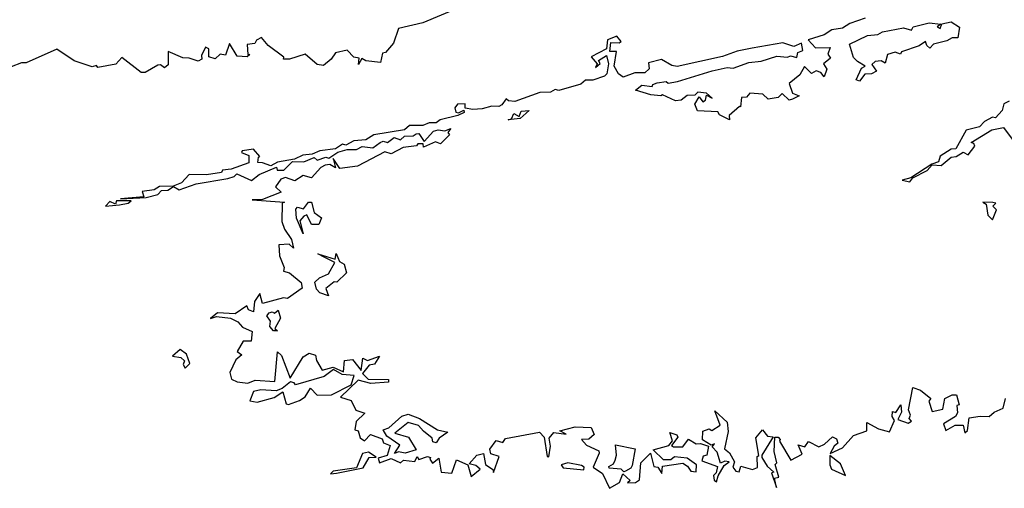
# Model space of a CAD drawing. Units: inches. Extents: x 25504641 to 25506451, y 6682229 to 6683775.
# Drawn here: x 25505679 to 25505868, y 6682945 to 6683034 of the extents above; entities that cross this region are included whole.
import ezdxf

# ---------------------------------------------------------------- set-up
doc = ezdxf.new("R2010")
doc.units = ezdxf.units.IN
doc.header["$MEASUREMENT"] = 0
doc.layers.add('Height curves', color=14, linetype='Continuous', lineweight=30)

msp = doc.modelspace()

# ---------------------------------------------------------------- linework, layer by layer
at = {"layer": 'Height curves'}
for points, elevation in [([(25505763.43, 6683036.77), (25505756.41, 6683033.85), (25505751.75, 6683032.75), (25505750.84, 6683029.96), (25505749.28, 6683028.15), (25505748.71, 6683027.99), (25505748.35, 6683026.25), (25505745.55, 6683026.56), (25505744.75, 6683026.99), (25505744.15, 6683025.86), (25505744.26, 6683027.06), (25505743.24, 6683027.25), (25505741.95, 6683028.61), (25505739.75, 6683028.11), (25505738.9, 6683026.85), (25505737.43, 6683025.67), (25505736.19, 6683025.85), (25505733.95, 6683027.8), (25505730.95, 6683026.9), (25505729.75, 6683026.89), (25505729.83, 6683027.25), (25505726.85, 6683029.49), (25505725.55, 6683031.02), (25505724.65, 6683030.49), (25505724.31, 6683029.85), (25505722.85, 6683029.65), (25505722.96, 6683027.76), (25505723.36, 6683027.76), (25505722.85, 6683027.3), (25505720.93, 6683027.45), (25505719.45, 6683029.87), (25505718.72, 6683027.65), (25505717.65, 6683027.82), (25505716.72, 6683026.92), (25505715.49, 6683027.35), (25505715.48, 6683028.85), (25505714.84, 6683029.16), (25505714.12, 6683027.55), (25505714.15, 6683026.89), (25505713.45, 6683026.49), (25505711.75, 6683027.09), (25505710.55, 6683027.1), (25505707.75, 6683028.32), (25505707.71, 6683025.79), (25505707.05, 6683025.22), (25505706.25, 6683025.76), (25505705.75, 6683025.71), (25505703.33, 6683024.33), (25505702.55, 6683024.34), (25505698.85, 6683027.22), (25505697.75, 6683025.93), (25505694.25, 6683025.31), (25505694.05, 6683025.66), (25505693.17, 6683025.43), (25505689.75, 6683026.58), (25505686.45, 6683028.78), (25505680.55, 6683026.17), (25505679.69, 6683026.15), (25505675.75, 6683024.62)], 29), ([(25505841, 6683034.7), (25505838.05, 6683033.71), (25505836.65, 6683032.79), (25505834.65, 6683032.47), (25505833.15, 6683031.51), (25505830.11, 6683030.59), (25505831.53, 6683029.03), (25505834.29, 6683029.09), (25505833.9, 6683027.85), (25505834.36, 6683027.05), (25505833.02, 6683025.95), (25505833.67, 6683024.93), (25505833.15, 6683023.52), (25505832.55, 6683024.32), (25505831.67, 6683024.67), (25505830.75, 6683024.15), (25505829.4, 6683025.45), (25505828.53, 6683023.87), (25505826.46, 6683022.25), (25505827.14, 6683020.34), (25505828.39, 6683019.85), (25505827.09, 6683019.21), (25505826.45, 6683019.03), (25505825.15, 6683020.28), (25505824.35, 6683019.55), (25505822.47, 6683019.23), (25505821.45, 6683020.18), (25505818.95, 6683020.38), (25505818.35, 6683019.63), (25505817.38, 6683019.55), (25505817.18, 6683017.75), (25505816.95, 6683017.83), (25505814.98, 6683016.12), (25505815.05, 6683015.25), (25505813.15, 6683016.23), (25505812.82, 6683016.82), (25505808.96, 6683016.96), (25505808.47, 6683018.25), (25505809.3, 6683019.7), (25505809.95, 6683018.73), (25505810.48, 6683019.05), (25505810.65, 6683019.99), (25505811.77, 6683019.43), (25505810.64, 6683020.34), (25505809.02, 6683020.58), (25505808.42, 6683019.98), (25505806.95, 6683019.94), (25505805.85, 6683019.03), (25505804.75, 6683018.89), (25505802.25, 6683020.05), (25505801.95, 6683019.83), (25505800, 6683020.05), (25505797.1, 6683020.95), (25505798.29, 6683021.91), (25505800.25, 6683021.65), (25505800.4, 6683022), (25505801.26, 6683022.36), (25505802.95, 6683022.59), (25505803.35, 6683022.29), (25505805.15, 6683022.63), (25505811.75, 6683024.67), (25505814.65, 6683025.28), (25505815.75, 6683025.16), (25505818.75, 6683026.26), (25505821.15, 6683026.47), (25505824.13, 6683027.43), (25505826.15, 6683027.26), (25505826.75, 6683027.53), (25505827.95, 6683027.19), (25505828.13, 6683028.17), (25505829.12, 6683028.55), (25505828.82, 6683029.92), (25505827.35, 6683029.3), (25505825.25, 6683029.99), (25505819.41, 6683028.99), (25505816.55, 6683028.42), (25505813.75, 6683027.36), (25505805.05, 6683025.47), (25505804.04, 6683025.64), (25505802.05, 6683026.83), (25505799.55, 6683026.18), (25505799.7, 6683025.05), (25505798.85, 6683024.25), (25505796.95, 6683024.24), (25505794.75, 6683023.45), (25505793.83, 6683024.05), (25505793.02, 6683025.52), (25505793.44, 6683028.34), (25505792.2, 6683028.35), (25505792.35, 6683030.05), (25505793.95, 6683029.99), (25505794.37, 6683030.25), (25505793.55, 6683031.28), (25505791.73, 6683030.55), (25505791.55, 6683028.85), (25505788.6, 6683027.35), (25505789.76, 6683025.95), (25505789.45, 6683025.3), (25505790.36, 6683026.05), (25505790, 6683026.65), (25505791.55, 6683027.59), (25505791.9, 6683025.95), (25505791.62, 6683024.05), (25505791.15, 6683023.61), (25505788.96, 6683022.84), (25505787.55, 6683022.87), (25505786.62, 6683022.08), (25505782.45, 6683020.87), (25505781.75, 6683021.09), (25505780.84, 6683020.56), (25505778.83, 6683020.47), (25505774.05, 6683018.8), (25505772.82, 6683018.92), (25505772.35, 6683019.31), (25505771.53, 6683018.15), (25505770.95, 6683017.83), (25505769.65, 6683017.89), (25505767.75, 6683017.36), (25505765.97, 6683017.27), (25505764.55, 6683017.53), (25505764.5, 6683018.3), (25505763.05, 6683018.27), (25505762.53, 6683017.55), (25505762.75, 6683016.75), (25505763.25, 6683016.58), (25505764.25, 6683017.09), (25505764.32, 6683016.68), (25505763.15, 6683016.07), (25505759.75, 6683015.25), (25505758.95, 6683014.7), (25505757.65, 6683014.7), (25505756.45, 6683014.2), (25505753.85, 6683014.19), (25505752.94, 6683013.36), (25505747.05, 6683012.37), (25505745.55, 6683011.45), (25505743.25, 6683011.28), (25505741.7, 6683010.4), (25505741.05, 6683010.6), (25505739.75, 6683009.71), (25505736.75, 6683009.37), (25505735.25, 6683008.72), (25505733.45, 6683008.53), (25505731.88, 6683007.72), (25505728.66, 6683007.14), (25505727.35, 6683006.45), (25505725.77, 6683007.07), (25505724.88, 6683007.08), (25505725.02, 6683008.15), (25505725.27, 6683008.25), (25505724.05, 6683009.63), (25505721.85, 6683009.35), (25505721.75, 6683009.02), (25505723.13, 6683008.43), (25505723.16, 6683007.04), (25505719.8, 6683005.85), (25505718.14, 6683005.66), (25505717.95, 6683005.18), (25505715.05, 6683004.72), (25505711.75, 6683004.81), (25505710.25, 6683003.23), (25505708.71, 6683002.59), (25505706.05, 6683002.5), (25505705.05, 6683001.9), (25505702.78, 6683001.55), (25505703.06, 6683000.54), (25505698.6, 6683000.15), (25505703.55, 6683000.41), (25505705.72, 6683000.98), (25505706.47, 6683001.73), (25505707.65, 6683001.79), (25505708.75, 6683002.5), (25505709.85, 6683001.9), (25505713.07, 6683003.03), (25505719.15, 6683004.04), (25505720.35, 6683004.4), (25505720.85, 6683004.92), (25505723.65, 6683003.69), (25505725.15, 6683004.8), (25505728.45, 6683006.21), (25505728.55, 6683005.65), (25505729.85, 6683005.62), (25505731.49, 6683007.31), (25505733.65, 6683007.23), (25505735.65, 6683008.06), (25505736.25, 6683007.55), (25505737.85, 6683008.14), (25505738.45, 6683007.93), (25505740.19, 6683009.11), (25505741.95, 6683009.61), (25505743.75, 6683009.62), (25505744.85, 6683010.17), (25505746.85, 6683009.91), (25505748.24, 6683010.96), (25505748.85, 6683011.18), (25505749.65, 6683010.96), (25505750.95, 6683011.89), (25505752.15, 6683011.43), (25505752.95, 6683012.13), (25505754.55, 6683012.22), (25505755.15, 6683012.58), (25505755.65, 6683012.65), (25505756.65, 6683011.1), (25505758.45, 6683013.08), (25505759.35, 6683013.36), (25505760.65, 6683013.16), (25505761.78, 6683013.58), (25505761.2, 6683012.85), (25505761.55, 6683012.37), (25505759.79, 6683010.71), (25505758.85, 6683011.06), (25505756.55, 6683010.06), (25505756.46, 6683010.66), (25505755.45, 6683010.71), (25505755.23, 6683010.27), (25505752.65, 6683009.95), (25505750.35, 6683008.79), (25505749.15, 6683009.18), (25505743.95, 6683006.42), (25505740.55, 6683005.97), (25505739.31, 6683007.85), (25505739.75, 6683006.07), (25505738.65, 6683006.75), (25505737.75, 6683006.57), (25505736.93, 6683006.17), (25505735.15, 6683004.15), (25505733.55, 6683004.63), (25505731.95, 6683003.63), (25505730.15, 6683004.24), (25505729.25, 6683003.95), (25505728.28, 6683002.45), (25505729.34, 6683001.45), (25505725.79, 6683000.05), (25505723.79, 6682999.95), (25505729.99, 6682999.55), (25505729.52, 6682999.35), (25505729.47, 6682995.85), (25505729.97, 6682994.35), (25505731.3, 6682992.4), (25505731.67, 6682990.75), (25505730.85, 6682991.51), (25505728.87, 6682991.33), (25505728.99, 6682989.25), (25505729.88, 6682987.05), (25505729.75, 6682986.32), (25505730.95, 6682985.99), (25505733.15, 6682984.13), (25505733.32, 6682983.08), (25505730.55, 6682981.1), (25505729.75, 6682981.22), (25505725.75, 6682980.16), (25505725.25, 6682982.03), (25505724.22, 6682980.55), (25505724.05, 6682978.55), (25505723.12, 6682978.92), (25505722.75, 6682979.69), (25505720.55, 6682978.18), (25505717.15, 6682978.37), (25505715.8, 6682977.25), (25505716.95, 6682977.68), (25505719.65, 6682977.33), (25505721.05, 6682976.64), (25505721.95, 6682975.64), (25505723.76, 6682974.75), (25505723.63, 6682972.95), (25505722.05, 6682972.96), (25505720.95, 6682970.95), (25505721.81, 6682970.35), (25505720.65, 6682969.35), (25505719.54, 6682966.96), (25505719.85, 6682965.65), (25505720.91, 6682965.15), (25505722.95, 6682964.92), (25505724.35, 6682965.47), (25505728.15, 6682965.2), (25505728.62, 6682970.88), (25505729.39, 6682970.19), (25505731.05, 6682965.86), (25505733.52, 6682969.95), (25505734.66, 6682970.64), (25505735.91, 6682970.25), (25505736.08, 6682969.25), (25505737.15, 6682967.39), (25505739.25, 6682967.96), (25505741.25, 6682967.04), (25505741.45, 6682969.22), (25505742.95, 6682969.43), (25505744.65, 6682967.32), (25505744.94, 6682969.66), (25505745.86, 6682969.24), (25505748.17, 6682970.07), (25505747.16, 6682968.55), (25505746.14, 6682968.36), (25505744.92, 6682966.75), (25505745.95, 6682965.64), (25505749.85, 6682965.62), (25505749.85, 6682965.06), (25505746.46, 6682964.84), (25505744.04, 6682965.46), (25505740.69, 6682962.25), (25505742.75, 6682961.58), (25505743.63, 6682959.73), (25505745.34, 6682959.15), (25505743.7, 6682957.55), (25505743.4, 6682955.95), (25505744.06, 6682955.76), (25505744.43, 6682954.43), (25505745.25, 6682953.9), (25505746.45, 6682955.11), (25505748.65, 6682954.23), (25505748.88, 6682953.48), (25505750.15, 6682952.95), (25505749.62, 6682951.05), (25505747.86, 6682950.55), (25505748.17, 6682949.65), (25505750.35, 6682950.49), (25505752.15, 6682949.66), (25505752.75, 6682950.19), (25505754.87, 6682949.93), (25505755.35, 6682950.86), (25505755.65, 6682950.27), (25505757.35, 6682950.88), (25505757.89, 6682950.69), (25505757.74, 6682950.35), (25505758.25, 6682949.57), (25505759.46, 6682950.56), (25505759.95, 6682947.87), (25505761.95, 6682947.71), (25505762.85, 6682950.25), (25505765.06, 6682949.26), (25505765.65, 6682947.04), (25505767.37, 6682948.45), (25505766.55, 6682949.17), (25505765.29, 6682949.45), (25505766.76, 6682951.14), (25505768.05, 6682951.47), (25505768.42, 6682949.32), (25505769.8, 6682948.4), (25505769.95, 6682947.84), (25505771.03, 6682950.85), (25505769.45, 6682951.4), (25505769.25, 6682952.25), (25505770.45, 6682953.92), (25505771.75, 6682953.52), (25505772.25, 6682954.33), (25505778.74, 6682955.54), (25505779.65, 6682954.55), (25505780.23, 6682950.85), (25505780.52, 6682950.78), (25505780.86, 6682952.84), (25505780.6, 6682954.35), (25505781.45, 6682955.45), (25505783.84, 6682955.16), (25505782.65, 6682955.75), (25505785.55, 6682956.53), (25505788.6, 6682956.4), (25505789.21, 6682955.05), (25505788.15, 6682954.17), (25505786.78, 6682954.15), (25505787.75, 6682953.07), (25505790.08, 6682951.98), (25505790.17, 6682951.53), (25505789.02, 6682948.85), (25505790.79, 6682947.59), (25505792.15, 6682944.79), (25505794.05, 6682945.92), (25505794.65, 6682947.54), (25505796.05, 6682946.25), (25505795.54, 6682945.84), (25505797.07, 6682945.93), (25505797.85, 6682946.4), (25505798.1, 6682949.65), (25505799.95, 6682951.53), (25505800.63, 6682948.95), (25505801.35, 6682948.85), (25505802.15, 6682947.65), (25505802.25, 6682949.04), (25505806.12, 6682949.62), (25505807.05, 6682949.05), (25505807.67, 6682948.07), (25505808.69, 6682947.91), (25505808.76, 6682949.25), (25505806.95, 6682950.56), (25505804.55, 6682950.81), (25505803.85, 6682950.23), (25505802.45, 6682950.25), (25505800.5, 6682952.15), (25505803.45, 6682952.95), (25505804.18, 6682953.85), (25505803.65, 6682955.44), (25505804.99, 6682954.99), (25505805.18, 6682954.55), (25505803.97, 6682952.95), (25505804.35, 6682952.75), (25505806.16, 6682952.74), (25505807.25, 6682954.18), (25505808.69, 6682953.29), (25505809.55, 6682953.34), (25505811.08, 6682952.85), (25505810.71, 6682951.15), (25505810.05, 6682950.94), (25505809.8, 6682950.05), (25505812.75, 6682948.95), (25505812.55, 6682947.75), (25505811.98, 6682947.25), (25505812.16, 6682946.35), (25505812.58, 6682946.02), (25505812.9, 6682947.15), (25505814.07, 6682949.15), (25505815.02, 6682949.85), (25505814.15, 6682949.99), (25505813.35, 6682949.61), (25505812.68, 6682951.68), (25505811.75, 6682952.75), (25505812.17, 6682953.27), (25505811.55, 6682953.06), (25505809.92, 6682954.05), (25505809.95, 6682955.71), (25505811.15, 6682956.19), (25505811.66, 6682955.84), (25505813.26, 6682956.85), (25505812.25, 6682959.58), (25505814.61, 6682957.41), (25505814.82, 6682955.65), (25505814.1, 6682952.35), (25505815.05, 6682951.55), (25505816, 6682949.85), (25505815.72, 6682948.85), (25505816.26, 6682948.06), (25505816.93, 6682947.97), (25505817.25, 6682949.04), (25505819.45, 6682948.38), (25505820.42, 6682948.75), (25505820.38, 6682950.85), (25505820.71, 6682951.05), (25505820.08, 6682954.45), (25505821.36, 6682955.95), (25505822.35, 6682954.79), (25505823.43, 6682954.65), (25505821.24, 6682951.15), (25505821.23, 6682950.65), (25505822.27, 6682949.05), (25505823.55, 6682947.85), (25505823.09, 6682947.75), (25505824.05, 6682944.92), (25505823.67, 6682946.73), (25505824.5, 6682946.95), (25505823.79, 6682949.35), (25505824.15, 6682949.65), (25505823.61, 6682951.85), (25505823.71, 6682954.59), (25505824.35, 6682954.56), (25505824.75, 6682954.15), (25505824.65, 6682953.82), (25505826.79, 6682950.19), (25505828.96, 6682951.35), (25505828.22, 6682953.08), (25505829.45, 6682952.74), (25505830.15, 6682953.74), (25505832.15, 6682952.75), (25505833.25, 6682953.26), (25505834.77, 6682954.63), (25505835.56, 6682954.25), (25505835.78, 6682953.45), (25505835.09, 6682952.85), (25505834.35, 6682951.43), (25505836.65, 6682952.55), (25505838.75, 6682954.88), (25505841.33, 6682955.75), (25505841.34, 6682957.36), (25505843.55, 6682956.17), (25505845.65, 6682955.57), (25505846.6, 6682957.75), (25505846.17, 6682958.55), (25505846.22, 6682959.45), (25505846.85, 6682959.31), (25505847.85, 6682960.77), (25505847.99, 6682959.35), (25505847.27, 6682957.95), (25505849.24, 6682957.26), (25505849.9, 6682957.65), (25505849.45, 6682958.15), (25505849.66, 6682958.75), (25505849.33, 6682959.77), (25505850.15, 6682964.08), (25505851.58, 6682963.55), (25505853.58, 6682961.95), (25505853.18, 6682961.45), (25505853.85, 6682959.51), (25505855.86, 6682959.94), (25505856.22, 6682961.95), (25505857.65, 6682962.69), (25505858.45, 6682962.68), (25505859.01, 6682960.75), (25505858.55, 6682960.62), (25505858.69, 6682959.25), (25505858.31, 6682958.55), (25505856.02, 6682957.15), (25505856.45, 6682955.85), (25505858.21, 6682956.85), (25505859.75, 6682956.89), (25505860.05, 6682955.42), (25505860.57, 6682955.83), (25505860.93, 6682958.25), (25505863.01, 6682958.61), (25505864.75, 6682958.52), (25505865.65, 6682959.33), (25505867.39, 6682960.11), (25505867.85, 6682961.96)], 28), ([(25505868.58, 6683018.85), (25505867.55, 6683018.32), (25505867.21, 6683017.05), (25505865.92, 6683015.68), (25505865.35, 6683015.75), (25505863.84, 6683014.95), (25505862.85, 6683013.91), (25505860.32, 6683013.28), (25505858.35, 6683009.7), (25505857.45, 6683009.65), (25505855.36, 6683008.34), (25505855.05, 6683007.25), (25505853.75, 6683006.77), (25505849.74, 6683004.15), (25505848.11, 6683003.75), (25505849.55, 6683003.42), (25505850.15, 6683004.18), (25505852.87, 6683005.55), (25505853.84, 6683006.66), (25505855.55, 6683006.55), (25505857.45, 6683008.14), (25505858.44, 6683008.25), (25505859.75, 6683009.08), (25505860.7, 6683008.6), (25505861.98, 6683010.25), (25505861.8, 6683010.75), (25505861.26, 6683010.95), (25505865.25, 6683013.35), (25505867.45, 6683013.81), (25505869.67, 6683010.83)], 27)]:
    msp.add_lwpolyline(points, dxfattribs=dict(at, elevation=elevation))
for points, elevation in [([(25505839.54, 6683026.45), (25505838.77, 6683027.17), (25505837.99, 6683029.75), (25505841.43, 6683031.37), (25505843.45, 6683031.56), (25505844.35, 6683032.11), (25505848.35, 6683032.86), (25505849.88, 6683032.45), (25505850.21, 6683033.05), (25505853.25, 6683033.8), (25505855.48, 6683033.55), (25505854.79, 6683033.05), (25505855.35, 6683032.76), (25505855.65, 6683033.61), (25505857.45, 6683034), (25505859.07, 6683032.97), (25505858.72, 6683030.98), (25505857.65, 6683030.93), (25505856.65, 6683030.35), (25505854.08, 6683029.75), (25505853.35, 6683028.96), (25505852.78, 6683029.48), (25505852.55, 6683030.25), (25505851.35, 6683029.41), (25505847.95, 6683028.27), (25505847.75, 6683027.84), (25505846.75, 6683028.19), (25505845.26, 6683027.75), (25505844.85, 6683026.11), (25505844.06, 6683026.56), (25505842.91, 6683026.45), (25505842.31, 6683025.85), (25505843.17, 6683024.55), (25505842.25, 6683024.07), (25505840.98, 6683024.02), (25505839.91, 6683022.69), (25505839.27, 6683022.95), (25505840.28, 6683025.12), (25505840.99, 6683025.55)], 28), ([(25505772.75, 6683015.25), (25505772.75, 6683015.25), (25505772.75, 6683015.25), (25505773.37, 6683015.43), (25505773.85, 6683016.48), (25505774.85, 6683015.91), (25505775.25, 6683016.92), (25505776.79, 6683017.05), (25505775.05, 6683015.54)], 28), ([(25505698.4, 6682999), (25505700.07, 6682999.33), (25505700.64, 6682999.75), (25505697.83, 6682999.77), (25505697.65, 6682999.11), (25505696.55, 6682999.67), (25505695.72, 6682998.75)], 28), ([(25505733.55, 6682993.45), (25505732.27, 6682996.47), (25505732.11, 6682998.15), (25505732.45, 6682998.58), (25505733.58, 6682998.22), (25505734.55, 6682999.55), (25505735.14, 6682999.55), (25505735.62, 6682997.55), (25505737.06, 6682996.55), (25505736.55, 6682995.25), (25505735.15, 6682995.26), (25505734.25, 6682997.1), (25505733.65, 6682996.85), (25505732.91, 6682995.95)], 28), ([(25505865.45, 6682999.46), (25505863.51, 6682999.55), (25505864.13, 6682999.15), (25505864.44, 6682997.04), (25505865.35, 6682996.15), (25505866.1, 6682998.05), (25505865.42, 6682998.78), (25505866, 6682999.35)], 27), ([(25505737.55, 6682988.97), (25505736.35, 6682989.61), (25505739.65, 6682988.59), (25505739.85, 6682989.72), (25505740.47, 6682988.15), (25505741.36, 6682987.65), (25505741.83, 6682986.03), (25505739.95, 6682984.21), (25505739.45, 6682984.31), (25505737.89, 6682983.01), (25505738.37, 6682981.63), (25505736.7, 6682982.2), (25505736.12, 6682982.85), (25505735.8, 6682984.25), (25505736.65, 6682985.05), (25505738.39, 6682985.81), (25505739.63, 6682987.95)], 28), ([(25505728.61, 6682974.91), (25505727.85, 6682974.89), (25505727.16, 6682975.75), (25505727.29, 6682976.79), (25505726.59, 6682977.75), (25505727.05, 6682978.35), (25505727.63, 6682978.57), (25505728.05, 6682978.32), (25505728.77, 6682978.87), (25505729.2, 6682977.35), (25505728.14, 6682975.35)], 28), ([(25505710.95, 6682967.8), (25505711.87, 6682968.65), (25505711.25, 6682970.43), (25505710.05, 6682971.32), (25505708.58, 6682970.05), (25505710.15, 6682969.83), (25505710.84, 6682969.15), (25505710.57, 6682968.45)], 28), ([(25505737.55, 6682966.15), (25505732.05, 6682964.59), (25505731.85, 6682964.97), (25505731.15, 6682965.13), (25505729.55, 6682963.88), (25505728.35, 6682963.43), (25505725.45, 6682963.65), (25505724.05, 6682963.29), (25505723.37, 6682961.55), (25505724.72, 6682961.28), (25505728.01, 6682962.15), (25505729.65, 6682963.21), (25505730.32, 6682960.95), (25505730.73, 6682960.85), (25505732.84, 6682961.56), (25505733.95, 6682962.28), (25505734.95, 6682963.92), (25505736.25, 6682962.63), (25505738.95, 6682962.66), (25505742.71, 6682964.59), (25505743.3, 6682966.35), (25505741.03, 6682966.53), (25505739.35, 6682967.49)], 28), ([(25505756.55, 6682955.69), (25505755.59, 6682956.79), (25505753.6, 6682957.35), (25505751.09, 6682955.35), (25505753.69, 6682954.59), (25505755.14, 6682952.15), (25505753.05, 6682951.48), (25505751.75, 6682951.75), (25505751.02, 6682951.42), (25505752.02, 6682953.05), (25505749.55, 6682954.74), (25505748.84, 6682955.95), (25505749.95, 6682956.35), (25505752.39, 6682958.61), (25505753.65, 6682959), (25505755.82, 6682958.15), (25505759.25, 6682955.98), (25505761.19, 6682955.55), (25505759.55, 6682954.41), (25505758.99, 6682953.51), (25505758.31, 6682953.65), (25505758.22, 6682954.35)], 28), ([(25505795.15, 6682948.06), (25505794.85, 6682947.93), (25505794.35, 6682948.45), (25505792.05, 6682948.65), (25505792.02, 6682948.98), (25505792.86, 6682949.45), (25505793.22, 6682950.15), (25505793.47, 6682951.15), (25505793.28, 6682953.12), (25505797.06, 6682952.36), (25505796.46, 6682949.14), (25505796.17, 6682948.63)], 28), ([(25505739.91, 6682947.69), (25505745.01, 6682948.69), (25505746.15, 6682950.69), (25505747.49, 6682950.75), (25505746.05, 6682951.71), (25505744.86, 6682951.45), (25505743.75, 6682948.69), (25505739.25, 6682948.07), (25505738.74, 6682947.55)], 28), ([(25505837.24, 6682947.26), (25505836.29, 6682949.45), (25505834.23, 6682951.07), (25505834.25, 6682949.25), (25505834.59, 6682948.45)], 28), ([(25505787.2, 6682948.3), (25505787.3, 6682948.85), (25505786.75, 6682949.18), (25505784.16, 6682949.66), (25505782.85, 6682949.25), (25505783.25, 6682948.68)], 28)]:
    msp.add_lwpolyline(points, close=True, dxfattribs=dict(at, elevation=elevation))

doc.saveas('drawing.dxf')
